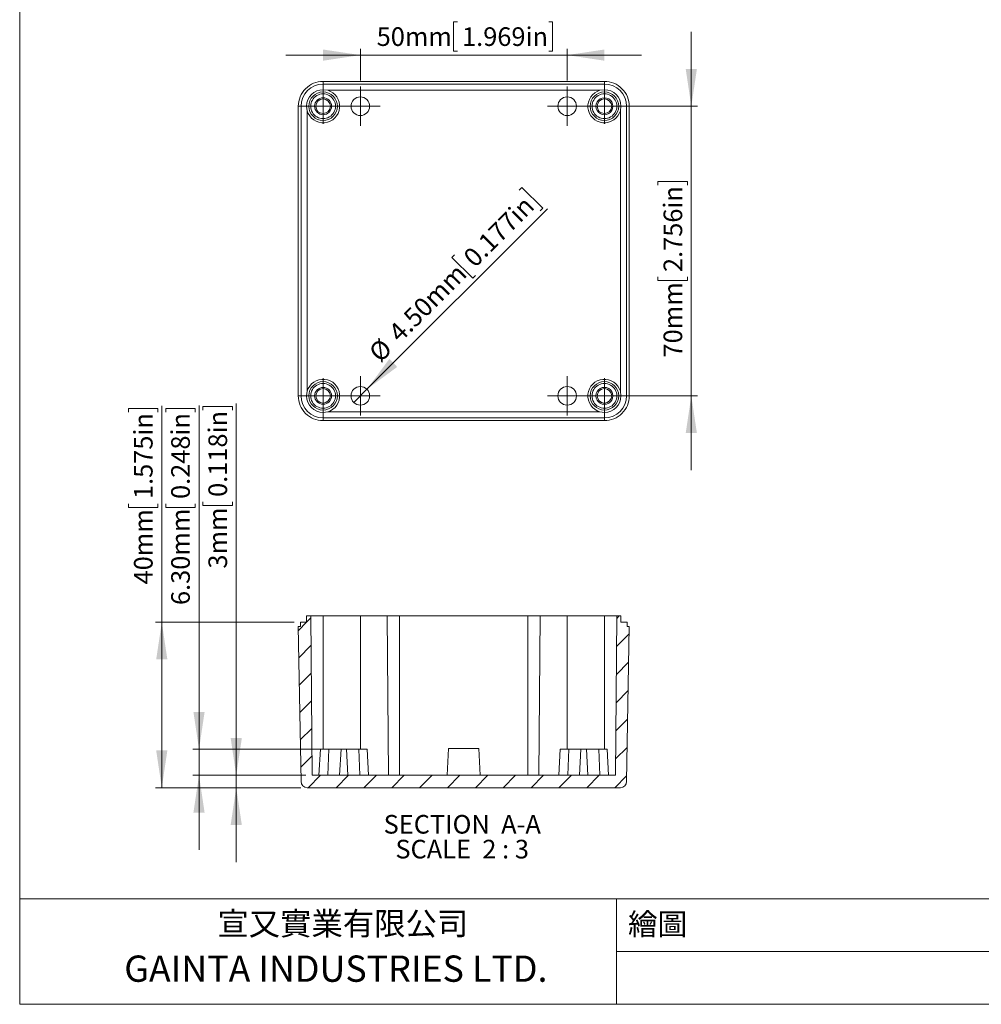
# Model space of a CAD drawing. Units: millimetres. Extents: x 5 to 847, y 3 to 276.
# Drawn here: x 5 to 160, y 3 to 162 of the extents above; entities that cross this region are included whole.
import ezdxf

# ---------------------------------------------------------------- set-up
doc = ezdxf.new("R2010")
doc.units = ezdxf.units.MM
doc.styles.add('SLDTEXTSTYLE0', font='TXT', dxfattribs={"width": 0.75, "bigfont": 'bigfont'})
doc.styles.add('SLDTEXTSTYLE1', font='TXT', dxfattribs={"width": 0.75})
doc.styles.add('SLDTEXTSTYLE3', font='TXT', dxfattribs={"width": 0.666667})
doc.dimstyles.new('SLDDIMSTYLE0', dxfattribs={"dimtxt": 3, "dimasz": 6, "dimexe": 0, "dimexo": 0.0625, "dimgap": 0.75, "dimtad": 1, "dimlfac": 1.5, "dimrnd": 1e-09, "dimzin": 12, "dimdsep": 46, "dimtxsty": 'SLDTEXTSTYLE1', "dimsah": 1, "dimcen": 0.09, "dimadec": 0, "dimazin": 3, "dimtfac": 1, "dimtofl": 0, "dimtmove": 0, "dimatfit": 3, "dimfxl": 1, "dimfrac": 2, "dimtolj": 1, "dimtzin": 12, "dimarcsym": 0})
doc.dimstyles.new('SLDDIMSTYLE1', dxfattribs={"dimtxt": 3, "dimasz": 6, "dimexe": 0, "dimexo": 0.0625, "dimgap": 0.75, "dimtad": 1, "dimlfac": 1.5, "dimrnd": 1e-09, "dimzin": 12, "dimdsep": 46, "dimtxsty": 'SLDTEXTSTYLE1', "dimsah": 1, "dimcen": 0.09, "dimadec": 0, "dimazin": 3, "dimtfac": 1, "dimtmove": 0, "dimatfit": 0, "dimfxl": 1, "dimfrac": 2, "dimtolj": 1, "dimtzin": 12, "dimarcsym": 0})
doc.dimstyles.new('SLDDIMSTYLE2', dxfattribs={"dimtxt": 3, "dimasz": 6, "dimexe": 0, "dimexo": 0.0625, "dimgap": 0.75, "dimtad": 1, "dimlfac": 1.5, "dimrnd": 1e-09, "dimzin": 4, "dimdsep": 46, "dimtxsty": 'SLDTEXTSTYLE1', "dimsah": 1, "dimcen": 0.09, "dimadec": 0, "dimazin": 1, "dimtfac": 1, "dimtmove": 0, "dimatfit": 0, "dimfxl": 1, "dimfrac": 2, "dimtolj": 1, "dimtzin": 12, "dimarcsym": 0})
doc.dimstyles.new('SLDDIMSTYLE5', dxfattribs={"dimtxt": 3, "dimasz": 6, "dimexe": 0, "dimexo": 0.0625, "dimgap": 0.75, "dimtad": 1, "dimlfac": 1.5, "dimrnd": 1e-09, "dimzin": 4, "dimdsep": 46, "dimtxsty": 'SLDTEXTSTYLE1', "dimblk1": 'NONE', "dimsah": 1, "dimcen": 0, "dimadec": 0, "dimazin": 1, "dimtfac": 1, "dimtmove": 0, "dimatfit": 3, "dimldrblk": 'NONE', "dimfxl": 1, "dimfrac": 2, "dimtolj": 1, "dimtzin": 12, "dimarcsym": 0})

# ---------------------------------------------------------------- blocks, each defined once
blk = doc.blocks.new('_D_11')
at = {"color": 7, "linetype": 'Continuous', "lineweight": 0}
for p, q in [((75.34, 161.25), (74.73, 161.25)), ((74.73, 161.25), (74.73, 156.49)), ((90.07, 161.25), (90.68, 161.25)), ((90.68, 161.25), (90.68, 156.49)), ((59.71, 155.88), (47.71, 155.88)), ((59.71, 151.81), (59.71, 156.88)), ((59.71, 155.88), (93.04, 155.88)), ((74.73, 156.49), (75.34, 156.49)), ((90.68, 156.49), (90.07, 156.49)), ((93.04, 151.81), (93.04, 156.88)), ((93.04, 155.88), (105.04, 155.88))]:
    blk.add_line(p, q, dxfattribs=at)
for points in [[(59.71, 155.88), (53.71, 156.78), (53.71, 154.98)], [(93.04, 155.88), (99.04, 154.98), (99.04, 156.78)]]:
    blk.add_solid(points, dxfattribs=at)
at = {"color": 7, "linetype": 'Continuous', "lineweight": 0, "char_height": 3, "attachment_point": 1, "style": 'SLDTEXTSTYLE1'}
for s, insert in [('50mm', (62.34, 160.36)), ('1.969in', (76.1, 160.36))]:
    blk.add_mtext(s, dxfattribs=dict(at, insert=insert))
blk = doc.blocks.new('_D_12')
at = {"color": 7, "linetype": 'Continuous', "lineweight": 0}
for p, q in [((113.04, 147.64), (113.04, 159.64)), ((97.21, 147.64), (114.04, 147.64)), ((113.04, 147.64), (113.04, 100.98)), ((107.67, 134.9), (107.67, 135.51)), ((107.67, 135.51), (112.43, 135.51)), ((112.43, 135.51), (112.43, 134.9)), ((107.67, 120.16), (107.67, 119.55)), ((107.67, 119.55), (112.43, 119.55)), ((112.43, 119.55), (112.43, 120.16)), ((97.21, 100.98), (114.04, 100.98)), ((113.04, 100.98), (113.04, 88.98))]:
    blk.add_line(p, q, dxfattribs=at)
for points in [[(113.04, 147.64), (113.94, 153.64), (112.14, 153.64)], [(113.04, 100.98), (112.14, 94.98), (113.94, 94.98)]]:
    blk.add_solid(points, dxfattribs=at)
at = {"color": 7, "linetype": 'Continuous', "lineweight": 0, "char_height": 3, "attachment_point": 1, "rotation": 90, "style": 'SLDTEXTSTYLE1'}
for s, insert in [('2.756in', (108.57, 120.93)), ('70mm', (108.57, 107.16))]:
    blk.add_mtext(s, dxfattribs=dict(at, insert=insert))
blk = doc.blocks.new('_D_13')
at = {"color": 7, "linetype": 'Continuous', "lineweight": 0}
for p, q in [((85.3, 134.14), (85.73, 134.57)), ((85.73, 134.57), (89.1, 131.2)), ((60.77, 102.04), (89.84, 131.11)), ((89.1, 131.2), (88.67, 130.77)), ((74.88, 123.72), (74.45, 123.29)), ((74.45, 123.29), (77.82, 119.92)), ((77.82, 119.92), (78.25, 120.35)), ((60.77, 102.04), (58.65, 99.92))]:
    blk.add_line(p, q, dxfattribs=at)
blk.add_solid([(60.77, 102.04), (65.65, 105.64), (64.38, 106.92)], dxfattribs=at)
at = {"color": 7, "linetype": 'Continuous', "lineweight": 0, "char_height": 3, "attachment_point": 1, "rotation": 45, "style": 'SLDTEXTSTYLE1'}
for s, insert in [('0.177in', (76.05, 123.62)), ('4.50mm', (63.97, 111.54)), ('%%c', (60.81, 108.31))]:
    blk.add_mtext(s, dxfattribs=dict(at, insert=insert))
blk = doc.blocks.new('_NONE')
blk = doc.blocks.new('SW_CENTERMARKSYMBOL_12')
at = {"color": 0, "linetype": 'Continuous', "lineweight": 0}
for p, q in [((0, 1.67), (0, 3.17)), ((0, 0), (0, 1.67)), ((-1.67, 0), (-3.17, 0)), ((0, 0), (-1.67, 0)), ((0, 0), (0, -1.67)), ((0, 0), (1.67, 0)), ((1.67, 0), (3.17, 0)), ((0, -1.67), (0, -3.17))]:
    blk.add_line(p, q, dxfattribs=at)
blk = doc.blocks.new('SW_CENTERMARKSYMBOL_13')
at = {"color": 0, "linetype": 'Continuous', "lineweight": 0}
for p, q in [((0, 1.67), (0, 3.17)), ((0, 0), (0, 1.67)), ((-1.67, 0), (-3.17, 0)), ((0, 0), (-1.67, 0)), ((0, 0), (0, -1.67)), ((0, 0), (1.67, 0)), ((1.67, 0), (3.17, 0)), ((0, -1.67), (0, -3.17))]:
    blk.add_line(p, q, dxfattribs=at)
blk = doc.blocks.new('SW_CENTERMARKSYMBOL_14')
at = {"color": 0, "linetype": 'Continuous', "lineweight": 0}
for p, q in [((0, 1.67), (0, 3.17)), ((0, 0), (0, 1.67)), ((-1.67, 0), (-3.17, 0)), ((0, 0), (-1.67, 0)), ((0, 0), (0, -1.67)), ((0, 0), (1.67, 0)), ((1.67, 0), (3.17, 0)), ((0, -1.67), (0, -3.17))]:
    blk.add_line(p, q, dxfattribs=at)
blk = doc.blocks.new('SW_CENTERMARKSYMBOL_15')
at = {"color": 0, "linetype": 'Continuous', "lineweight": 0}
for p, q in [((0, 1.67), (0, 3.17)), ((0, 0), (0, 1.67)), ((-1.67, 0), (-3.17, 0)), ((0, 0), (-1.67, 0)), ((0, 0), (0, -1.67)), ((0, 0), (1.67, 0)), ((1.67, 0), (3.17, 0)), ((0, -1.67), (0, -3.17))]:
    blk.add_line(p, q, dxfattribs=at)
blk = doc.blocks.new('SW_CENTERMARKSYMBOL_16')
at = {"color": 0, "linetype": 'Continuous', "lineweight": 0}
for p, q in [((0, 1.67), (0, 2.83)), ((0, 0), (0, 1.67)), ((-1.67, 0), (-2.83, 0)), ((0, 0), (-1.67, 0)), ((0, 0), (0, -1.67)), ((0, 0), (1.67, 0)), ((1.67, 0), (2.83, 0)), ((0, -1.67), (0, -2.83))]:
    blk.add_line(p, q, dxfattribs=at)
blk = doc.blocks.new('SW_CENTERMARKSYMBOL_17')
at = {"color": 0, "linetype": 'Continuous', "lineweight": 0}
for p, q in [((0, 1.67), (0, 2.83)), ((0, 0), (0, 1.67)), ((-1.67, 0), (-2.83, 0)), ((0, 0), (-1.67, 0)), ((0, 0), (0, -1.67)), ((0, 0), (1.67, 0)), ((1.67, 0), (2.83, 0)), ((0, -1.67), (0, -2.83))]:
    blk.add_line(p, q, dxfattribs=at)
blk = doc.blocks.new('SW_CENTERMARKSYMBOL_18')
at = {"color": 0, "linetype": 'Continuous', "lineweight": 0}
for p, q in [((0, 1.67), (0, 2.83)), ((0, 0), (0, 1.67)), ((-1.67, 0), (-2.83, 0)), ((0, 0), (-1.67, 0)), ((0, 0), (0, -1.67)), ((0, 0), (1.67, 0)), ((1.67, 0), (2.83, 0)), ((0, -1.67), (0, -2.83))]:
    blk.add_line(p, q, dxfattribs=at)
blk = doc.blocks.new('SW_CENTERMARKSYMBOL_19')
at = {"color": 0, "linetype": 'Continuous', "lineweight": 0}
for p, q in [((0, 1.67), (0, 2.83)), ((0, 0), (0, 1.67)), ((-1.67, 0), (-2.83, 0)), ((0, 0), (-1.67, 0)), ((0, 0), (0, -1.67)), ((0, 0), (1.67, 0)), ((1.67, 0), (2.83, 0)), ((0, -1.67), (0, -2.83))]:
    blk.add_line(p, q, dxfattribs=at)
blk = doc.blocks.new('_D_14')
at = {"color": 7, "linetype": 'Continuous', "lineweight": 0}
for p, q in [((22.34, 98.32), (22.34, 98.93)), ((22.34, 98.93), (27.1, 98.93)), ((27.1, 98.93), (27.1, 98.32)), ((27.71, 64.5), (27.71, 99.39)), ((22.34, 83.59), (22.34, 82.98)), ((22.34, 82.98), (27.1, 82.98)), ((27.1, 82.98), (27.1, 83.59)), ((49.04, 64.5), (26.71, 64.5)), ((27.71, 64.5), (27.71, 37.83)), ((50.14, 37.83), (26.71, 37.83))]:
    blk.add_line(p, q, dxfattribs=at)
for points in [[(27.71, 64.5), (26.81, 58.5), (28.61, 58.5)], [(27.71, 37.83), (28.61, 43.83), (26.81, 43.83)]]:
    blk.add_solid(points, dxfattribs=at)
at = {"color": 7, "linetype": 'Continuous', "lineweight": 0, "char_height": 3, "attachment_point": 1, "rotation": 90, "style": 'SLDTEXTSTYLE1'}
for s, insert in [('1.575in', (23.23, 84.35)), ('40mm', (23.23, 70.59))]:
    blk.add_mtext(s, dxfattribs=dict(at, insert=insert))
blk = doc.blocks.new('_D_15')
at = {"color": 7, "linetype": 'Continuous', "lineweight": 0}
for p, q in [((34.34, 98.66), (34.34, 99.27)), ((34.34, 99.27), (39.1, 99.27)), ((39.1, 99.27), (39.1, 98.66)), ((39.71, 39.83), (39.71, 99.73)), ((34.34, 83.92), (34.34, 83.31)), ((34.34, 83.31), (39.1, 83.31)), ((39.1, 83.31), (39.1, 83.92)), ((50.93, 39.83), (38.71, 39.83)), ((39.71, 39.83), (39.71, 37.83)), ((50.14, 37.83), (38.71, 37.83)), ((39.71, 37.83), (39.71, 25.83))]:
    blk.add_line(p, q, dxfattribs=at)
for points in [[(39.71, 39.83), (40.61, 45.83), (38.81, 45.83)], [(39.71, 37.83), (38.81, 31.83), (40.61, 31.83)]]:
    blk.add_solid(points, dxfattribs=at)
at = {"color": 7, "linetype": 'Continuous', "lineweight": 0, "char_height": 3, "attachment_point": 1, "rotation": 90, "style": 'SLDTEXTSTYLE1'}
for s, insert in [('0.118in', (35.23, 84.69)), ('3mm', (35.23, 73.14))]:
    blk.add_mtext(s, dxfattribs=dict(at, insert=insert))
blk = doc.blocks.new('_D_16')
at = {"color": 7, "linetype": 'Continuous', "lineweight": 0}
for p, q in [((28.34, 98.34), (28.34, 98.94)), ((28.34, 98.94), (33.1, 98.94)), ((33.1, 98.94), (33.1, 98.34)), ((33.71, 44.03), (33.71, 99.4)), ((28.34, 83.6), (28.34, 82.99)), ((28.34, 82.99), (33.1, 82.99)), ((33.1, 82.99), (33.1, 83.6)), ((55.59, 44.03), (32.71, 44.03)), ((33.71, 44.03), (33.71, 39.83)), ((50.93, 39.83), (32.71, 39.83)), ((33.71, 39.83), (33.71, 27.83))]:
    blk.add_line(p, q, dxfattribs=at)
for points in [[(33.71, 44.03), (34.61, 50.03), (32.81, 50.03)], [(33.71, 39.83), (32.81, 33.83), (34.61, 33.83)]]:
    blk.add_solid(points, dxfattribs=at)
at = {"color": 7, "linetype": 'Continuous', "lineweight": 0, "char_height": 3, "attachment_point": 1, "rotation": 90, "style": 'SLDTEXTSTYLE1'}
for s, insert in [('0.248in', (29.23, 84.36)), ('6.30mm', (29.23, 67.27))]:
    blk.add_mtext(s, dxfattribs=dict(at, insert=insert))
blk = doc.blocks.new('SW_NOTE_3')
at = {"color": 0, "linetype": 'Continuous', "lineweight": 0, "char_height": 3, "attachment_point": 2}
for s, insert, style in [('SECTION  A-A', (12.7, 3.87), 'SLDTEXTSTYLE1'), ('SCALE  2 : 3', (12.69, -0.13), 'SLDTEXTSTYLE3')]:
    blk.add_mtext(s, dxfattribs=dict(at, insert=insert, style=style))

msp = doc.modelspace()

# ---------------------------------------------------------------- hatches: boundary and pattern name
at = {"linetype": 'Continuous', "lineweight": 0}
h = msp.add_hatch(dxfattribs=at)
h.set_pattern_fill('ANSI31', style=0)
edge = h.paths.add_edge_path(flags=0)
edge.add_line((100.8175, 39.8344), (51.9321, 39.8344))
edge.add_line((51.9321, 39.8344), (51.7081, 65.5011))
edge.add_line((51.7081, 65.5011), (51.0415, 65.5011))
edge.add_line((51.0415, 65.5011), (51.0415, 64.5011))
edge.add_line((51.0415, 64.5011), (50.0415, 64.5011))
edge.add_line((50.0415, 64.5011), (50.0415, 63.8344))
edge.add_line((50.0415, 63.8344), (49.7081, 63.8344))
edge.add_line((49.7081, 63.8344), (50.1448, 38.817))
edge.add_arc((51.1447, 38.8344), 1, 181, 270)
edge.add_line((51.1447, 37.8344), (101.6049, 37.8344))
edge.add_arc((101.6049, 38.8344), 1, 270, 359)
edge.add_line((102.6048, 38.817), (103.0415, 63.8344))
edge.add_line((103.0415, 63.8344), (102.7081, 63.8344))
edge.add_line((102.7081, 63.8344), (102.7081, 64.5011))
edge.add_line((102.7081, 64.5011), (101.7081, 64.5011))
edge.add_line((101.7081, 64.5011), (101.7081, 65.5011))
edge.add_line((101.7081, 65.5011), (101.0415, 65.5011))
edge.add_line((101.0415, 65.5011), (100.8175, 39.8344))

# ---------------------------------------------------------------- linework, layer by layer
at = {"color": 7, "linetype": 'Continuous', "lineweight": 0}
for p, q in [((4.8134, 276.4678), (4.8134, 2.9302)), ((4.8134, 19.936), (426.0829, 19.936)), ((101.0049, 19.936), (101.0049, 2.9302)), ((101.0049, 11.4331), (264.9535, 11.4331)), ((426.0829, 2.9302), (4.8134, 2.9302))]:
    msp.add_line(p, q, dxfattribs=at)
at = {"color": 7, "linetype": 'Continuous', "lineweight": 15}
for p, q in [((53.7081, 151.6436), (53.7081, 151.207)), ((99.0415, 151.6436), (53.7081, 151.6436)), ((53.7081, 151.207), (53.7081, 150.3102)), ((99.0415, 151.207), (53.7081, 151.207)), ((99.0415, 151.207), (99.0415, 151.6436)), ((99.0415, 150.3102), (99.0415, 151.207)), ((53.7081, 150.3102), (54.4428, 150.2071)), ((54.4428, 150.2071), (98.3068, 150.2071)), ((98.3068, 150.2071), (99.0415, 150.3102)), ((50.1448, 147.6437), (49.7081, 147.6437)), ((49.7081, 147.6437), (49.7081, 100.977)), ((50.1448, 147.6437), (50.1448, 100.977)), ((51.0416, 147.6437), (50.1448, 147.6437)), ((51.1447, 146.909), (51.0416, 147.6437)), ((101.708, 147.6437), (101.6049, 146.909)), ((102.6048, 147.6437), (101.708, 147.6437)), ((102.6048, 100.977), (102.6048, 147.6437)), ((103.0414, 147.6437), (102.6048, 147.6437)), ((103.0414, 100.977), (103.0414, 147.6437)), ((51.1447, 101.7116), (51.1447, 146.909)), ((101.6049, 146.909), (101.6049, 101.7116)), ((51.0416, 100.977), (51.1447, 101.7116)), ((101.6049, 101.7116), (101.708, 100.977)), ((49.7081, 100.977), (50.1448, 100.977)), ((50.1448, 100.977), (51.0416, 100.977)), ((101.708, 100.977), (102.6048, 100.977)), ((102.6048, 100.977), (103.0414, 100.977)), ((54.4428, 98.4135), (53.7081, 98.3104)), ((98.3068, 98.4135), (54.4428, 98.4135)), ((99.0415, 98.3104), (98.3068, 98.4135)), ((53.7081, 98.3104), (53.7081, 97.4137)), ((53.7081, 97.4137), (99.0415, 97.4137)), ((53.7081, 97.4137), (53.7081, 96.977)), ((53.7081, 96.977), (99.0415, 96.977)), ((99.0415, 97.4137), (99.0415, 98.3104)), ((99.0415, 96.977), (99.0415, 97.4137)), ((51.0415, 64.5011), (51.0415, 65.5011)), ((51.0415, 65.5011), (51.7081, 65.5011)), ((51.9321, 39.8344), (51.7081, 65.5011)), ((51.7081, 65.5011), (53.7081, 65.5011)), ((53.7081, 65.5011), (59.7081, 65.5011)), ((59.7081, 65.5011), (64.0415, 65.5011)), ((64.2654, 39.8344), (64.0415, 65.5011)), ((64.0415, 65.5011), (66.0415, 65.5011)), ((66.0415, 39.8344), (66.0415, 65.5011)), ((66.0415, 65.5011), (86.7081, 65.5011)), ((86.7081, 39.8344), (86.7081, 65.5011)), ((86.7081, 65.5011), (88.7081, 65.5011)), ((88.7081, 65.5011), (88.4841, 39.8344)), ((88.7081, 65.5011), (93.0415, 65.5011)), ((93.0415, 65.5011), (99.0415, 65.5011)), ((99.0415, 65.5011), (101.0415, 65.5011)), ((101.0415, 65.5011), (100.8175, 39.8344)), ((101.0415, 65.5011), (101.7081, 65.5011)), ((101.7081, 65.5011), (101.7081, 64.5011)), ((49.7081, 63.8344), (50.0415, 63.8344)), ((50.1448, 38.817), (49.7081, 63.8344)), ((50.0415, 64.5011), (51.0415, 64.5011)), ((50.0415, 63.8344), (50.0415, 64.5011)), ((101.7081, 64.5011), (102.7081, 64.5011)), ((103.0414, 63.8344), (102.6048, 38.817)), ((102.7081, 64.5011), (102.7081, 63.8344)), ((102.7081, 63.8344), (103.0414, 63.8344)), ((53.0415, 39.8344), (53.2616, 44.0344)), ((54.636, 44.0344), (53.2616, 44.0344)), ((54.4595, 39.8344), (54.636, 44.0344)), ((56.5949, 44.0344), (54.636, 44.0344)), ((56.3748, 39.8344), (56.5949, 44.0344)), ((57.488, 44.0344), (56.5949, 44.0344)), ((57.7081, 39.8344), (57.488, 44.0344)), ((59.4469, 44.0344), (57.488, 44.0344)), ((59.6235, 39.8344), (59.4469, 44.0344)), ((60.8213, 44.0344), (59.4469, 44.0344)), ((61.0415, 39.8344), (60.8213, 44.0344)), ((73.9353, 44.1696), (73.7081, 39.8344)), ((78.8144, 44.1677), (73.9352, 44.1677)), ((79.0415, 39.8344), (78.8143, 44.1696)), ((91.7081, 39.8344), (91.9282, 44.0344)), ((93.3027, 44.0344), (91.9282, 44.0344)), ((93.1261, 39.8344), (93.3027, 44.0344)), ((95.2616, 44.0344), (93.3027, 44.0344)), ((95.0415, 39.8344), (95.2616, 44.0344)), ((96.1547, 44.0344), (95.2616, 44.0344)), ((96.3748, 39.8344), (96.1547, 44.0344)), ((98.1136, 44.0344), (96.1547, 44.0344)), ((98.2901, 39.8344), (98.1136, 44.0344)), ((99.488, 44.0344), (98.1136, 44.0344)), ((99.7081, 39.8344), (99.488, 44.0344)), ((51.9321, 39.8344), (100.8175, 39.8344)), ((51.1447, 37.8344), (101.6049, 37.8344))]:
    msp.add_line(p, q, dxfattribs=at)
at = {"color": 8, "linetype": 'Continuous', "lineweight": 15}
for p, q in [((53.7081, 44.0344), (53.7081, 65.5011)), ((59.7081, 65.5011), (59.7081, 44.0344)), ((93.0415, 44.0344), (93.0415, 65.5011)), ((99.0415, 44.0344), (99.0415, 65.5011))]:
    msp.add_line(p, q, dxfattribs=at)
at = {"color": 7, "linetype": 'Continuous', "lineweight": 15}
for centre, radius in [((53.7081, 147.6437), 2.2943), ((59.7081, 147.6437), 1.5), ((93.0415, 147.6437), 1.5), ((99.0415, 147.6437), 2.2943), ((53.7081, 147.6437), 1.1667), ((99.0415, 147.6437), 1.1667), ((53.7081, 100.977), 2.2943), ((99.0415, 100.977), 2.2943), ((53.7081, 100.977), 1.1667), ((59.7081, 100.977), 1.5), ((93.0415, 100.977), 1.5), ((99.0415, 100.977), 1.1667)]:
    msp.add_circle(centre, radius, dxfattribs=at)
for centre, radius, start, end in [((53.7081, 147.6437), 4, 89.999554, 180.000161), ((53.7081, 147.6437), 3.5633, 90, 180), ((99.0415, 147.6437), 3.9999, 359.999111, 90.000889), ((99.0415, 147.6437), 3.5633, 0, 90), ((53.7081, 147.6437), 2.6666, 90, 180), ((53.7081, 147.6437), 2.6667, 195.991694, 74.008306), ((53.7081, 147.6439), 2, 359.991889, 180.008111), ((99.0415, 147.6437), 2.6667, 105.991694, 344.008306), ((99.0415, 147.6439), 2, 359.991988, 180.008012), ((99.0415, 147.6437), 2.6666, 0, 90), ((53.7081, 147.6434), 2, 179.991889, 0.008111), ((53.7081, 147.6436), 1.3667, 0.00056, 179.99944), ((53.7081, 147.6437), 1.3667, 180.00056, 359.99944), ((99.0415, 147.6434), 2, 179.99179, 0.00821), ((99.0415, 147.6437), 1.3667, 359.998942, 180.001058), ((99.0415, 147.6436), 1.3667, 179.998942, 0.001058), ((53.7081, 100.977), 2.6667, 285.991694, 164.008306), ((99.0415, 100.977), 2.6667, 15.991694, 254.008306), ((53.7081, 100.9773), 2, 359.992268, 180.007732), ((53.7081, 100.977), 1.3667, 0.00056, 179.99944), ((99.0415, 100.9773), 2, 359.992367, 180.007633), ((99.0415, 100.977), 1.3667, 359.998942, 180.001058), ((53.7081, 100.977), 4, 179.999839, 270.000446), ((53.7081, 100.977), 3.5633, 180, 270), ((53.7081, 100.977), 2.6666, 180, 270), ((53.7081, 100.9767), 2, 179.99151, 0.00849), ((53.7081, 100.977), 1.3667, 180.00056, 359.99944), ((99.0415, 100.9767), 2, 179.991411, 0.008589), ((99.0415, 100.977), 1.3667, 179.998942, 0.001058), ((99.0415, 100.977), 2.6666, 270, 0), ((99.0415, 100.977), 3.5633, 270, 0), ((99.0415, 100.9769), 3.9999, 269.999111, 0.000889), ((51.1447, 38.8344), 1, 181, 270), ((101.6049, 38.8344), 1, 270, 359)]:
    msp.add_arc(centre, radius, start, end, dxfattribs=at)

# ---------------------------------------------------------------- block references
at = {"color": 7, "linetype": 'Continuous', "lineweight": 0}
for name, p in [('SW_CENTERMARKSYMBOL_14', (59.7081, 147.6437)), ('SW_CENTERMARKSYMBOL_13', (93.0415, 147.6437)), ('SW_CENTERMARKSYMBOL_18', (53.7081, 147.6437)), ('SW_CENTERMARKSYMBOL_19', (99.0415, 147.6437)), ('SW_CENTERMARKSYMBOL_17', (53.7081, 100.977)), ('SW_CENTERMARKSYMBOL_15', (59.7081, 100.977)), ('SW_CENTERMARKSYMBOL_12', (93.0415, 100.977)), ('SW_CENTERMARKSYMBOL_16', (99.0415, 100.977)), ('SW_NOTE_3', (63.429, 29.5675))]:
    msp.add_blockref(name, p, dxfattribs=at)

# ---------------------------------------------------------------- texts
at = {"color": 7, "linetype": 'Continuous', "lineweight": 0, "attachment_point": 1}
for s, insert, char_height, style in [('宣又實業有限公司', (36.6703, 17.795), 3.70417, 'SLDTEXTSTYLE0'), ('繪圖', (102.834, 17.5968), 3.5, 'SLDTEXTSTYLE0'), ('GAINTA INDUSTRIES LTD.', (21.6624, 10.7911), 4.233333, 'SLDTEXTSTYLE1')]:
    msp.add_mtext(s, dxfattribs=dict(at, insert=insert, char_height=char_height, style=style))

# ---------------------------------------------------------------- dimensions: what is measured, and where the dimension line sits
at = {"color": 7, "linetype": 'Continuous', "lineweight": 0}
dim = msp.add_linear_dim(base=(93.0415, 155.8797), p1=(59.7081, 150.8103), p2=(93.0415, 150.8103), dimstyle='SLDDIMSTYLE1', dxfattribs=at)
dim.commit()
dim.dimension.update_dxf_attribs({"geometry": '_D_11', "text_midpoint": (76.7398, 155.8797), "dimtype": 160})
for base, p1, p2, dimstyle, picture, middle in [((113.0423, 100.977), (96.2081, 147.6437), (96.2081, 100.977), 'SLDDIMSTYLE1', '_D_12', (113.0423, 121.5648)), ((27.7073, 37.8344), (50.0415, 64.5011), (51.1447, 37.8344), 'SLDDIMSTYLE0', '_D_14', (27.7073, 84.9871)), ((33.7073, 39.8344), (56.5949, 44.0344), (51.9321, 39.8344), 'SLDDIMSTYLE2', '_D_16', (33.7073, 83.338)), ((39.7073, 37.8344), (51.9321, 39.8344), (51.1447, 37.8344), 'SLDDIMSTYLE1', '_D_15', (39.7073, 86.4331))]:
    dim = msp.add_linear_dim(base=base, p1=p1, p2=p2, angle=90, dimstyle=dimstyle, dxfattribs=at)
    dim.commit()
    dim.dimension.update_dxf_attribs({"geometry": picture, "text_midpoint": middle, "dimtype": 160})
dim = msp.add_diameter_dim_2p(p1=(58.6475, 99.9163), p2=(60.7688, 102.0376), dimstyle='SLDDIMSTYLE5', dxfattribs=at)
dim.commit()
dim.dimension.update_dxf_attribs({"geometry": '_D_13', "text_midpoint": (77.009, 118.2778), "dimtype": 163})

doc.saveas('drawing.dxf')
